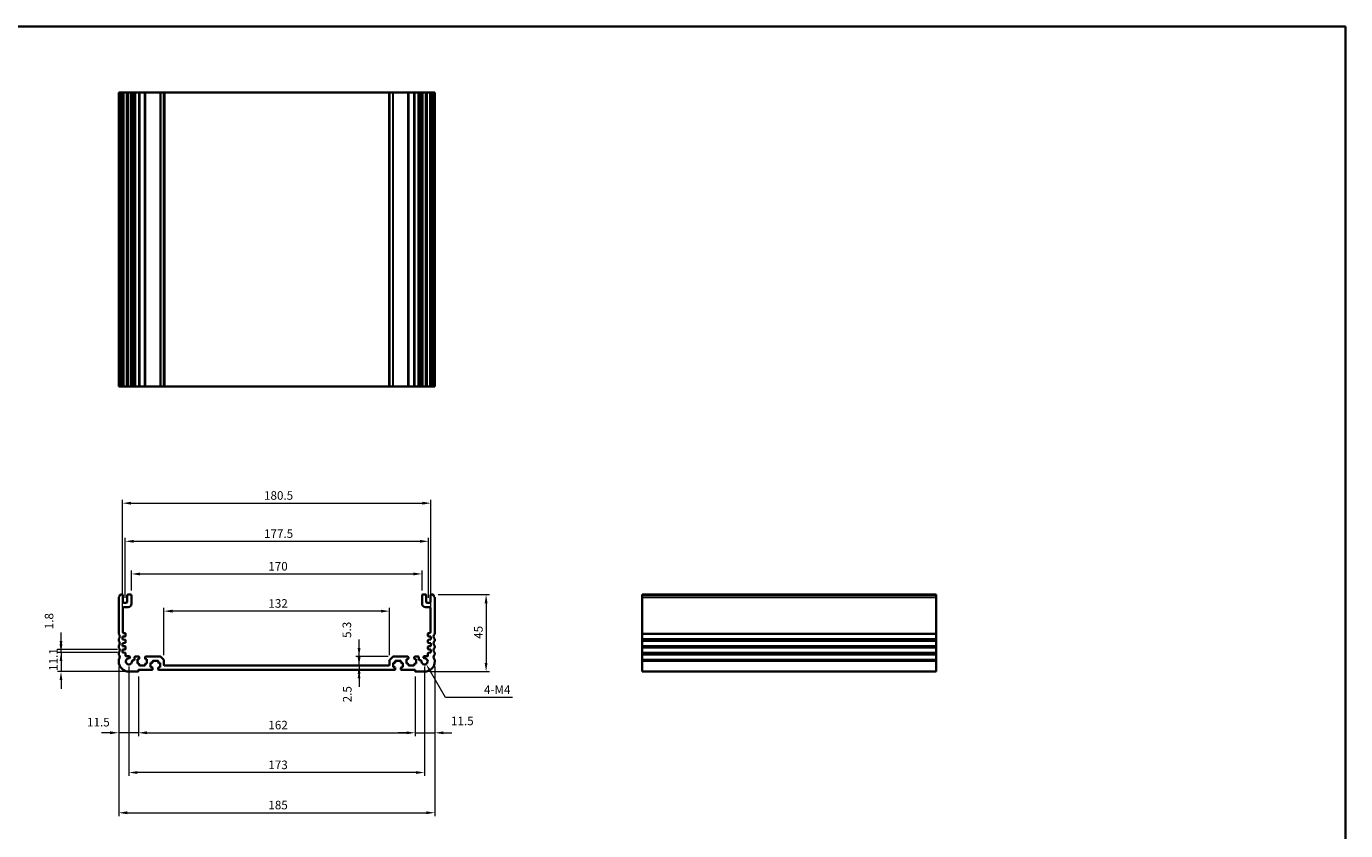
# Model space of a CAD drawing. Units: millimetres. Extents: x 29 to 5347, y 16 to 1000.
# Drawn here: x 3784 to 4555, y 389 to 859 of the extents above; entities that cross this region are included whole.
import ezdxf

# ---------------------------------------------------------------- set-up
doc = ezdxf.new("R2010")
doc.units = ezdxf.units.MM
doc.header["$LTSCALE"] = 2
doc.layers.get('Defpoints').update_dxf_attribs({"lineweight": 25})
for name, color, linetype, lineweight in [('Border (ISO)', 7, 'Continuous', 35), ('Dimension (ISO)', 7, 'Continuous', 18), ('Visible (ISO)', 7, 'Continuous', 35), ('Visible Narrow (ISO)', 7, 'Continuous', 25)]:
    doc.layers.add(name, color=color, linetype=linetype, lineweight=lineweight)
doc.styles.add('Note Text (TK)', font='txt')
doc.dimstyles.new('Default - Method 1b (TK)', dxfattribs={"dimscale": 2, "dimtxt": 2.5, "dimasz": 2.5, "dimexe": 1, "dimexo": 1.5, "dimgap": 1, "dimtad": 1, "dimtoh": 1, "dimrnd": 1e-08, "dimdsep": 46, "dimtxsty": 'Note Text (TK)', "dimcen": 0.09, "dimdle": 5, "dimclrd": 100, "dimclre": 100, "dimclrt": 7, "dimadec": 1, "dimazin": 1, "dimtfac": 1, "dimtmove": 0, "dimatfit": 3, "dimfxl": 1, "dimtolj": 1, "dimlwd": -1, "dimlwe": -1, "dimarcsym": 0})

# ---------------------------------------------------------------- blocks, each defined once
blk = doc.blocks.new('図面枠 tk図枠')
at = {"layer": 'Border (ISO)'}
for p, q in [((14.5, 289), (405.5, 289)), ((405.5, 289), (405.5, 8))]:
    blk.add_line(p, q, dxfattribs=at)
blk = doc.blocks.new('*D49')
at = {"layer": 'Defpoints', "color": 0}
for p in [(3837.52, 487.63), (3849.02, 481.83), (3837.52, 445.83)]:
    blk.add_point(p, dxfattribs=at)
at = {"layer": 'Dimension (ISO)', "color": 100}
for p, q in [((3837.52, 484.63), (3837.52, 443.83)), ((3849.02, 478.83), (3849.02, 443.83)), ((3832.52, 445.83), (3827.52, 445.83)), ((3849.02, 445.83), (3837.52, 445.83)), ((3854.02, 445.83), (3859.02, 445.83))]:
    blk.add_line(p, q, dxfattribs=at)
for points in [[(3832.52, 446.66), (3832.52, 444.99), (3837.52, 445.83)], [(3854.02, 446.66), (3854.02, 444.99), (3849.02, 445.83)]]:
    blk.add_solid(points, dxfattribs=at)
at = {"layer": 'Dimension (ISO)', "color": 7, "insert": (3819, 452.05), "char_height": 5, "attachment_point": 4, "style": 'Note Text (TK)'}
blk.add_mtext('\\A1;11.5', dxfattribs=at)
blk = doc.blocks.new('*D50')
at = {"layer": 'Defpoints', "color": 0}
for p in [(3849.02, 481.83), (4011.02, 481.83), (4011.02, 445.83)]:
    blk.add_point(p, dxfattribs=at)
at = {"layer": 'Dimension (ISO)', "color": 100}
for p, q in [((3849.02, 478.83), (3849.02, 443.83)), ((4011.02, 478.83), (4011.02, 443.83)), ((3854.02, 445.83), (4006.02, 445.83))]:
    blk.add_line(p, q, dxfattribs=at)
for points in [[(3854.02, 446.66), (3854.02, 444.99), (3849.02, 445.83)], [(4006.02, 446.66), (4006.02, 444.99), (4011.02, 445.83)]]:
    blk.add_solid(points, dxfattribs=at)
at = {"layer": 'Dimension (ISO)', "color": 7, "insert": (3925.13, 450.33), "char_height": 5, "attachment_point": 4, "style": 'Note Text (TK)'}
blk.add_mtext('\\A1;162', dxfattribs=at)
blk = doc.blocks.new('*D51')
at = {"layer": 'Defpoints', "color": 0}
for p in [(4022.52, 487.63), (4011.02, 481.83), (4022.52, 445.83)]:
    blk.add_point(p, dxfattribs=at)
at = {"layer": 'Dimension (ISO)', "color": 100}
for p, q in [((4011.02, 478.83), (4011.02, 443.83)), ((4022.52, 484.63), (4022.52, 443.83)), ((4006.02, 445.83), (4001.02, 445.83)), ((4011.02, 445.83), (4022.52, 445.83)), ((4027.52, 445.83), (4032.52, 445.83))]:
    blk.add_line(p, q, dxfattribs=at)
for points in [[(4006.02, 446.66), (4006.02, 444.99), (4011.02, 445.83)], [(4027.52, 446.66), (4027.52, 444.99), (4022.52, 445.83)]]:
    blk.add_solid(points, dxfattribs=at)
at = {"layer": 'Dimension (ISO)', "color": 7, "insert": (4031.99, 452.77), "char_height": 5, "attachment_point": 4, "style": 'Note Text (TK)'}
blk.add_mtext('\\A1;11.5', dxfattribs=at)
blk = doc.blocks.new('*D52')
at = {"layer": 'Defpoints', "color": 0}
for p in [(3843.52, 487.63), (4016.52, 487.63), (3843.52, 422.58)]:
    blk.add_point(p, dxfattribs=at)
at = {"layer": 'Dimension (ISO)', "color": 100}
for p, q in [((3843.52, 484.63), (3843.52, 420.58)), ((4016.52, 484.63), (4016.52, 420.58)), ((4011.52, 422.58), (3848.52, 422.58))]:
    blk.add_line(p, q, dxfattribs=at)
for points in [[(3848.52, 423.42), (3848.52, 421.75), (3843.52, 422.58)], [(4011.52, 423.42), (4011.52, 421.75), (4016.52, 422.58)]]:
    blk.add_solid(points, dxfattribs=at)
at = {"layer": 'Dimension (ISO)', "color": 7, "insert": (3925.13, 427.08), "char_height": 5, "attachment_point": 4, "style": 'Note Text (TK)'}
blk.add_mtext('\\A1;173', dxfattribs=at)
blk = doc.blocks.new('*D53')
at = {"layer": 'Defpoints', "color": 0}
for p in [(3839.77, 492.73), (3803.77, 481.63), (3843.52, 481.63)]:
    blk.add_point(p, dxfattribs=at)
at = {"layer": 'Dimension (ISO)', "color": 100}
for p, q in [((3803.77, 497.73), (3803.77, 502.73)), ((3836.77, 492.73), (3801.77, 492.73)), ((3803.77, 492.73), (3803.77, 481.63)), ((3840.52, 481.63), (3801.77, 481.63)), ((3803.77, 476.63), (3803.77, 471.63))]:
    blk.add_line(p, q, dxfattribs=at)
for points in [[(3802.94, 497.73), (3804.6, 497.73), (3803.77, 492.73)], [(3802.94, 476.63), (3804.6, 476.63), (3803.77, 481.63)]]:
    blk.add_solid(points, dxfattribs=at)
at = {"layer": 'Dimension (ISO)', "color": 7, "insert": (3799.27, 482.05), "char_height": 5, "attachment_point": 4, "rotation": 90, "style": 'Note Text (TK)'}
blk.add_mtext('\\A1;11.1', dxfattribs=at)
blk = doc.blocks.new('*D54')
at = {"layer": 'Defpoints', "color": 0}
for p in [(3803.77, 494.53), (3839.77, 494.53), (3839.77, 492.73)]:
    blk.add_point(p, dxfattribs=at)
at = {"layer": 'Dimension (ISO)', "color": 100}
for p, q in [((3803.77, 499.53), (3803.77, 504.53)), ((3836.77, 494.53), (3801.77, 494.53)), ((3803.77, 492.73), (3803.77, 494.53)), ((3836.77, 492.73), (3801.77, 492.73)), ((3803.77, 487.73), (3803.77, 482.73))]:
    blk.add_line(p, q, dxfattribs=at)
for points in [[(3802.94, 499.53), (3804.6, 499.53), (3803.77, 494.53)], [(3802.94, 487.73), (3804.6, 487.73), (3803.77, 492.73)]]:
    blk.add_solid(points, dxfattribs=at)
at = {"layer": 'Dimension (ISO)', "color": 7, "insert": (3796.8, 506.41), "char_height": 5, "attachment_point": 4, "rotation": 90, "style": 'Note Text (TK)'}
blk.add_mtext('\\A1;1.8', dxfattribs=at)
blk = doc.blocks.new('*D55')
at = {"layer": 'Defpoints', "color": 0}
for p in [(3837.52, 487.63), (4022.52, 487.63), (4022.52, 399.05)]:
    blk.add_point(p, dxfattribs=at)
at = {"layer": 'Dimension (ISO)', "color": 100}
for p, q in [((3837.52, 484.63), (3837.52, 397.05)), ((4022.52, 484.63), (4022.52, 397.05)), ((3842.52, 399.05), (4017.52, 399.05))]:
    blk.add_line(p, q, dxfattribs=at)
for points in [[(3842.52, 399.88), (3842.52, 398.22), (3837.52, 399.05)], [(4017.52, 399.88), (4017.52, 398.22), (4022.52, 399.05)]]:
    blk.add_solid(points, dxfattribs=at)
at = {"layer": 'Dimension (ISO)', "color": 7, "insert": (3925.13, 403.55), "char_height": 5, "attachment_point": 4, "style": 'Note Text (TK)'}
blk.add_mtext('\\A1;185', dxfattribs=at)
blk = doc.blocks.new('*D56')
at = {"layer": 'Defpoints', "color": 0}
for p in [(3978.18, 485.13), (3978.18, 482.63), (3978.18, 482.63)]:
    blk.add_point(p, dxfattribs=at)
at = {"layer": 'Dimension (ISO)', "color": 100}
for p, q in [((3978.18, 490.13), (3978.18, 495.13)), ((3978.18, 485.13), (3978.18, 482.63)), ((3978.18, 477.63), (3978.18, 472.63))]:
    blk.add_line(p, q, dxfattribs=at)
for points in [[(3977.35, 490.13), (3979.02, 490.13), (3978.18, 485.13)], [(3977.35, 477.63), (3979.02, 477.63), (3978.18, 482.63)]]:
    blk.add_solid(points, dxfattribs=at)
at = {"layer": 'Dimension (ISO)', "color": 7, "insert": (3971.29, 463.66), "char_height": 5, "attachment_point": 4, "rotation": 90, "style": 'Note Text (TK)'}
blk.add_mtext('\\A1;2.5', dxfattribs=at)
blk = doc.blocks.new('*D57')
at = {"layer": 'Defpoints', "color": 0}
for p in [(3978.2, 490.43), (3998.23, 490.43), (3978.2, 485.13)]:
    blk.add_point(p, dxfattribs=at)
at = {"layer": 'Dimension (ISO)', "color": 100}
for p, q in [((3978.2, 495.43), (3978.2, 500.43)), ((3995.23, 490.43), (3976.2, 490.43)), ((3978.2, 485.13), (3978.2, 490.43)), ((3978.2, 480.13), (3978.2, 475.13))]:
    blk.add_line(p, q, dxfattribs=at)
for points in [[(3977.36, 495.43), (3979.03, 495.43), (3978.2, 490.43)], [(3977.36, 480.13), (3979.03, 480.13), (3978.2, 485.13)]]:
    blk.add_solid(points, dxfattribs=at)
at = {"layer": 'Dimension (ISO)', "color": 7, "insert": (3971.04, 501.3), "char_height": 5, "attachment_point": 4, "rotation": 90, "style": 'Note Text (TK)'}
blk.add_mtext('\\A1;5.3', dxfattribs=at)
blk = doc.blocks.new('*D58')
at = {"layer": 'Defpoints', "color": 0}
for p in [(3864.02, 516.98), (3864.02, 488.22), (3996.02, 488.22)]:
    blk.add_point(p, dxfattribs=at)
at = {"layer": 'Dimension (ISO)', "color": 100}
for p, q in [((3864.02, 491.22), (3864.02, 518.98)), ((3996.02, 491.22), (3996.02, 518.98)), ((3991.02, 516.98), (3869.02, 516.98))]:
    blk.add_line(p, q, dxfattribs=at)
for points in [[(3869.02, 517.82), (3869.02, 516.15), (3864.02, 516.98)], [(3991.02, 517.82), (3991.02, 516.15), (3996.02, 516.98)]]:
    blk.add_solid(points, dxfattribs=at)
at = {"layer": 'Dimension (ISO)', "color": 7, "insert": (3925.13, 521.48), "char_height": 5, "attachment_point": 4, "style": 'Note Text (TK)'}
blk.add_mtext('\\A1;132', dxfattribs=at)
blk = doc.blocks.new('*D59')
at = {"layer": 'Defpoints', "color": 0}
for p in [(4015.02, 538.73), (3845.02, 526.13), (4015.02, 526.13)]:
    blk.add_point(p, dxfattribs=at)
at = {"layer": 'Dimension (ISO)', "color": 100}
for p, q in [((3845.02, 529.13), (3845.02, 540.73)), ((4015.02, 529.13), (4015.02, 540.73)), ((3850.02, 538.73), (4010.02, 538.73))]:
    blk.add_line(p, q, dxfattribs=at)
for points in [[(3850.02, 539.56), (3850.02, 537.89), (3845.02, 538.73)], [(4010.02, 539.56), (4010.02, 537.89), (4015.02, 538.73)]]:
    blk.add_solid(points, dxfattribs=at)
at = {"layer": 'Dimension (ISO)', "color": 7, "insert": (3925.08, 543.23), "char_height": 5, "attachment_point": 4, "style": 'Note Text (TK)'}
blk.add_mtext('\\A1;170', dxfattribs=at)
blk = doc.blocks.new('*D60')
at = {"layer": 'Defpoints', "color": 0}
for p in [(4018.77, 557.83), (3841.27, 521.83), (4018.77, 521.83)]:
    blk.add_point(p, dxfattribs=at)
at = {"layer": 'Dimension (ISO)', "color": 100}
for p, q in [((3841.27, 524.83), (3841.27, 559.83)), ((3846.27, 557.83), (4013.77, 557.83)), ((4018.77, 524.83), (4018.77, 559.83))]:
    blk.add_line(p, q, dxfattribs=at)
for points in [[(3846.27, 558.66), (3846.27, 556.99), (3841.27, 557.83)], [(4013.77, 558.66), (4013.77, 556.99), (4018.77, 557.83)]]:
    blk.add_solid(points, dxfattribs=at)
at = {"layer": 'Dimension (ISO)', "color": 7, "insert": (3922.58, 562.33), "char_height": 5, "attachment_point": 4, "style": 'Note Text (TK)'}
blk.add_mtext('\\A1;177.5', dxfattribs=at)
blk = doc.blocks.new('*D61')
at = {"layer": 'Defpoints', "color": 0}
for p in [(4020.27, 580.13), (3839.77, 502.13), (4020.27, 502.13)]:
    blk.add_point(p, dxfattribs=at)
at = {"layer": 'Dimension (ISO)', "color": 100}
for p, q in [((3839.77, 505.13), (3839.77, 582.13)), ((3844.77, 580.13), (4015.27, 580.13)), ((4020.27, 505.13), (4020.27, 582.13))]:
    blk.add_line(p, q, dxfattribs=at)
for points in [[(3844.77, 580.96), (3844.77, 579.29), (3839.77, 580.13)], [(4015.27, 580.96), (4015.27, 579.29), (4020.27, 580.13)]]:
    blk.add_solid(points, dxfattribs=at)
at = {"layer": 'Dimension (ISO)', "color": 7, "insert": (3922.58, 584.63), "char_height": 5, "attachment_point": 4, "style": 'Note Text (TK)'}
blk.add_mtext('\\A1;180.5', dxfattribs=at)
blk = doc.blocks.new('*D62')
at = {"layer": 'Defpoints', "color": 0}
for p in [(4021.54, 526.63), (4016.52, 481.63), (4052.52, 481.63)]:
    blk.add_point(p, dxfattribs=at)
at = {"layer": 'Dimension (ISO)', "color": 100}
for p, q in [((4024.54, 526.63), (4054.52, 526.63)), ((4052.52, 521.63), (4052.52, 486.63)), ((4019.52, 481.63), (4054.52, 481.63))]:
    blk.add_line(p, q, dxfattribs=at)
for points in [[(4051.69, 521.63), (4053.35, 521.63), (4052.52, 526.63)], [(4051.69, 486.63), (4053.35, 486.63), (4052.52, 481.63)]]:
    blk.add_solid(points, dxfattribs=at)
at = {"layer": 'Dimension (ISO)', "color": 7, "insert": (4048.02, 500.8), "char_height": 5, "attachment_point": 4, "rotation": 90, "style": 'Note Text (TK)'}
blk.add_mtext('\\A1;45', dxfattribs=at)
blk = doc.blocks.new('*D63')
at = {"layer": 'Defpoints', "color": 0}
for p in [(4016.52, 487.63), (4017.43, 486.05)]:
    blk.add_point(p, dxfattribs=at)
at = {"layer": 'Dimension (ISO)', "color": 100}
for p, q in [((4028.68, 466.56), (4019.93, 481.72)), ((4068.07, 466.56), (4028.68, 466.56))]:
    blk.add_line(p, q, dxfattribs=at)
blk.add_solid([(4020.65, 482.13), (4019.21, 481.3), (4017.43, 486.05)], dxfattribs=at)
at = {"layer": 'Dimension (ISO)', "color": 7, "insert": (4049.78, 471.06), "char_height": 5, "attachment_point": 4, "style": 'Note Text (TK)'}
blk.add_mtext('\\A1; 4-M4', dxfattribs=at)

msp = doc.modelspace()

# ---------------------------------------------------------------- linework, layer by layer
at = {"layer": 'Visible (ISO)'}
for p, q in [((3837.5186, 820.3942), (3837.6586, 820.3942)), ((3837.5186, 820.3942), (3837.5186, 648.3942)), ((3838.2015, 820.3942), (3837.6586, 820.3942)), ((3838.2015, 820.3942), (3838.499, 820.3942)), ((3839.5186, 820.3942), (3838.499, 820.3942)), ((3839.5186, 820.3942), (3840.0186, 820.3942)), ((3840.0186, 820.3942), (3840.0186, 648.3942)), ((3840.5186, 820.3942), (3840.0186, 820.3942)), ((3842.0186, 820.3942), (3840.5186, 820.3942)), ((3842.5186, 820.3942), (3842.0186, 820.3942)), ((3842.5186, 820.3942), (3842.5186, 648.3942)), ((3842.5186, 820.3942), (3843.0186, 820.3942)), ((3844.5186, 820.3942), (3843.0186, 820.3942)), ((3844.5186, 820.3942), (3845.0186, 820.3942)), ((3845.0186, 820.3942), (3845.0186, 648.3942)), ((3845.3405, 820.3942), (3845.0186, 820.3942)), ((3845.3405, 820.3942), (3845.8211, 820.3942)), ((3845.3405, 820.3942), (3845.3405, 648.3942)), ((3846.3186, 820.3942), (3845.8211, 820.3942)), ((3846.8186, 820.3942), (3846.3186, 820.3942)), ((3846.8186, 820.3942), (3846.8186, 648.3942)), ((3846.8186, 820.3942), (3847.3186, 820.3942)), ((3849.2686, 820.3942), (3847.3186, 820.3942)), ((3849.2686, 820.3942), (3849.5686, 820.3942)), ((3849.5686, 820.3942), (3849.5686, 648.3942)), ((3849.8686, 820.3942), (3849.5686, 820.3942)), ((3852.6686, 820.3942), (3849.8686, 820.3942)), ((3852.9686, 820.3942), (3852.6686, 820.3942)), ((3852.9686, 820.3942), (3852.9686, 648.3942)), ((3852.9686, 820.3942), (3853.2686, 820.3942)), ((3861.8115, 820.3942), (3853.2686, 820.3942)), ((3861.8115, 820.3942), (3862.1651, 820.3942)), ((3863.8722, 820.3942), (3862.1651, 820.3942)), ((3863.8722, 820.3942), (3864.0186, 820.3942)), ((3864.0186, 820.3942), (3864.0186, 648.3942)), ((3864.5186, 820.3942), (3864.0186, 820.3942)), ((3995.5186, 820.3942), (3864.5186, 820.3942)), ((3996.0186, 820.3942), (3995.5186, 820.3942)), ((3996.0186, 820.3942), (3996.0186, 648.3942)), ((3996.0186, 820.3942), (3996.1651, 820.3942)), ((3997.8722, 820.3942), (3996.1651, 820.3942)), ((3997.8722, 820.3942), (3998.2257, 820.3942)), ((4006.7686, 820.3942), (3998.2257, 820.3942)), ((4006.7686, 820.3942), (4007.0686, 820.3942)), ((4007.0686, 820.3942), (4007.0686, 648.3942)), ((4007.3686, 820.3942), (4007.0686, 820.3942)), ((4010.1686, 820.3942), (4007.3686, 820.3942)), ((4010.4686, 820.3942), (4010.1686, 820.3942)), ((4010.4686, 820.3942), (4010.4686, 648.3942)), ((4010.4686, 820.3942), (4010.7686, 820.3942)), ((4012.7186, 820.3942), (4010.7686, 820.3942)), ((4012.7186, 820.3942), (4013.2186, 820.3942)), ((4013.2186, 820.3942), (4013.2186, 648.3942)), ((4013.7186, 820.3942), (4013.2186, 820.3942)), ((4014.2161, 820.3942), (4013.7186, 820.3942)), ((4014.2161, 820.3942), (4014.6967, 820.3942)), ((4015.0186, 820.3942), (4014.6967, 820.3942)), ((4014.6967, 820.3942), (4014.6967, 648.3942)), ((4015.0186, 820.3942), (4015.0186, 648.3942)), ((4015.0186, 820.3942), (4015.5186, 820.3942)), ((4017.0186, 820.3942), (4015.5186, 820.3942)), ((4017.0186, 820.3942), (4017.5186, 820.3942)), ((4017.5186, 820.3942), (4017.5186, 648.3942)), ((4018.0186, 820.3942), (4017.5186, 820.3942)), ((4019.5186, 820.3942), (4018.0186, 820.3942)), ((4020.0186, 820.3942), (4019.5186, 820.3942)), ((4020.0186, 820.3942), (4020.0186, 648.3942)), ((4020.0186, 820.3942), (4020.5186, 820.3942)), ((4021.5383, 820.3942), (4020.5186, 820.3942)), ((4021.5383, 820.3942), (4021.8357, 820.3942)), ((4022.3786, 820.3942), (4021.8357, 820.3942)), ((4022.3786, 820.3942), (4022.5186, 820.3942)), ((4022.5186, 820.3942), (4022.5186, 648.3942)), ((3837.5186, 648.3942), (3837.6586, 648.3942)), ((3838.2015, 648.3942), (3837.6586, 648.3942)), ((3838.2015, 648.3942), (3838.499, 648.3942)), ((3839.5186, 648.3942), (3838.499, 648.3942)), ((3839.5186, 648.3942), (3840.0186, 648.3942)), ((3840.5186, 648.3942), (3840.0186, 648.3942)), ((3842.0186, 648.3942), (3840.5186, 648.3942)), ((3842.5186, 648.3942), (3842.0186, 648.3942)), ((3842.5186, 648.3942), (3843.0186, 648.3942)), ((3844.5186, 648.3942), (3843.0186, 648.3942)), ((3844.5186, 648.3942), (3845.0186, 648.3942)), ((3845.3405, 648.3942), (3845.0186, 648.3942)), ((3845.3405, 648.3942), (3845.8211, 648.3942)), ((3846.3186, 648.3942), (3845.8211, 648.3942)), ((3846.8186, 648.3942), (3846.3186, 648.3942)), ((3846.8186, 648.3942), (3847.3186, 648.3942)), ((3849.2686, 648.3942), (3847.3186, 648.3942)), ((3849.2686, 648.3942), (3849.5686, 648.3942)), ((3849.8686, 648.3942), (3849.5686, 648.3942)), ((3852.6686, 648.3942), (3849.8686, 648.3942)), ((3852.9686, 648.3942), (3852.6686, 648.3942)), ((3852.9686, 648.3942), (3853.2686, 648.3942)), ((3861.8115, 648.3942), (3853.2686, 648.3942)), ((3861.8115, 648.3942), (3862.1651, 648.3942)), ((3863.8722, 648.3942), (3862.1651, 648.3942)), ((3863.8722, 648.3942), (3864.0186, 648.3942)), ((3864.5186, 648.3942), (3864.0186, 648.3942)), ((3995.5186, 648.3942), (3864.5186, 648.3942)), ((3996.0186, 648.3942), (3995.5186, 648.3942)), ((3996.0186, 648.3942), (3996.1651, 648.3942)), ((3997.8722, 648.3942), (3996.1651, 648.3942)), ((3997.8722, 648.3942), (3998.2257, 648.3942)), ((4006.7686, 648.3942), (3998.2257, 648.3942)), ((4006.7686, 648.3942), (4007.0686, 648.3942)), ((4007.3686, 648.3942), (4007.0686, 648.3942)), ((4010.1686, 648.3942), (4007.3686, 648.3942)), ((4010.4686, 648.3942), (4010.1686, 648.3942)), ((4010.4686, 648.3942), (4010.7686, 648.3942)), ((4012.7186, 648.3942), (4010.7686, 648.3942)), ((4012.7186, 648.3942), (4013.2186, 648.3942)), ((4013.7186, 648.3942), (4013.2186, 648.3942)), ((4014.2161, 648.3942), (4013.7186, 648.3942)), ((4014.2161, 648.3942), (4014.6967, 648.3942)), ((4015.0186, 648.3942), (4014.6967, 648.3942)), ((4015.0186, 648.3942), (4015.5186, 648.3942)), ((4017.0186, 648.3942), (4015.5186, 648.3942)), ((4017.0186, 648.3942), (4017.5186, 648.3942)), ((4018.0186, 648.3942), (4017.5186, 648.3942)), ((4019.5186, 648.3942), (4018.0186, 648.3942)), ((4020.0186, 648.3942), (4019.5186, 648.3942)), ((4020.0186, 648.3942), (4020.5186, 648.3942)), ((4021.5383, 648.3942), (4020.5186, 648.3942)), ((4021.5383, 648.3942), (4021.8357, 648.3942)), ((4022.3786, 648.3942), (4021.8357, 648.3942)), ((4022.3786, 648.3942), (4022.5186, 648.3942)), ((3839.5186, 526.6272), (3838.499, 526.6272)), ((3840.0186, 522.3272), (3840.0186, 526.1272)), ((3842.5186, 526.1272), (3842.5186, 522.3272)), ((3844.5186, 526.6272), (3843.0186, 526.6272)), ((3845.0186, 521.3272), (3845.0186, 526.1272)), ((4015.0186, 526.1272), (4015.0186, 521.3272)), ((4017.0186, 526.6272), (4015.5186, 526.6272)), ((4017.5186, 522.3272), (4017.5186, 526.1272)), ((4020.0186, 526.1272), (4020.0186, 522.3272)), ((4021.5383, 526.6272), (4020.5186, 526.6272)), ((4315.9262, 526.6272), (4143.9262, 526.6272)), ((4143.9262, 526.6272), (4143.9262, 526.3663)), ((4143.9262, 525.2392), (4143.9262, 526.3663)), ((4143.9262, 525.2392), (4143.9262, 524.8922)), ((4315.9262, 526.6272), (4315.9262, 526.3663)), ((4315.9262, 525.2392), (4315.9262, 526.3663)), ((4315.9262, 525.2392), (4315.9262, 524.8922)), ((3837.5186, 524.8922), (3837.5186, 503.8621)), ((3840.0186, 504.6272), (3840.0186, 518.8272)), ((3842.0186, 521.8272), (3840.5186, 521.8272)), ((3840.5186, 519.3272), (3843.0186, 519.3272)), ((4017.0186, 519.3272), (4019.5186, 519.3272)), ((4019.5186, 521.8272), (4018.0186, 521.8272)), ((4020.0186, 518.8272), (4020.0186, 504.6272)), ((4022.5186, 503.8621), (4022.5186, 524.8922)), ((4143.9262, 503.8621), (4143.9262, 524.8922)), ((4315.9262, 503.8621), (4315.9262, 524.8922)), ((3839.7686, 502.1272), (3841.2395, 502.23)), ((3839.7686, 500.3272), (3839.7686, 502.1272)), ((3841.2186, 504.1272), (3840.5186, 504.1272)), ((3841.5186, 502.5293), (3841.5186, 503.8272)), ((4018.5186, 503.8272), (4018.5186, 502.5293)), ((4018.7977, 502.23), (4020.2686, 502.1272)), ((4019.5186, 504.1272), (4018.8186, 504.1272)), ((4020.2686, 502.1272), (4020.2686, 500.3272)), ((4143.9262, 503.8621), (4143.9262, 503.5151)), ((4143.9262, 500.7392), (4143.9262, 503.5151)), ((4315.9262, 503.8621), (4315.9262, 503.5151)), ((4315.9262, 500.7392), (4315.9262, 503.5151)), ((3837.5186, 500.3922), (3837.5186, 499.8621)), ((3837.5186, 496.3922), (3837.5186, 495.8621)), ((3841.2395, 500.2243), (3839.7686, 500.3272)), ((3839.7686, 498.3272), (3841.2395, 498.43)), ((3839.7686, 496.5272), (3839.7686, 498.3272)), ((3841.2395, 496.4243), (3839.7686, 496.5272)), ((3839.7686, 494.5272), (3841.2395, 494.63)), ((3839.7686, 492.7272), (3839.7686, 494.5272)), ((3841.5186, 498.7293), (3841.5186, 499.925)), ((3841.5186, 494.9293), (3841.5186, 496.125)), ((4018.5186, 499.925), (4018.5186, 498.7293)), ((4018.5186, 496.125), (4018.5186, 494.9293)), ((4020.2686, 500.3272), (4018.7977, 500.2243)), ((4018.7977, 498.43), (4020.2686, 498.3272)), ((4020.2686, 496.5272), (4018.7977, 496.4243)), ((4018.7977, 494.63), (4020.2686, 494.5272)), ((4020.2686, 498.3272), (4020.2686, 496.5272)), ((4020.2686, 494.5272), (4020.2686, 492.7272)), ((4022.5186, 499.8621), (4022.5186, 500.3922)), ((4022.5186, 495.8621), (4022.5186, 496.3922)), ((4143.9262, 500.7392), (4143.9262, 500.3922)), ((4143.9262, 499.8621), (4143.9262, 500.3922)), ((4143.9262, 499.8621), (4143.9262, 499.5151)), ((4143.9262, 496.7392), (4143.9262, 499.5151)), ((4143.9262, 496.7392), (4143.9262, 496.3922)), ((4143.9262, 495.8621), (4143.9262, 496.3922)), ((4143.9262, 495.8621), (4143.9262, 495.5151)), ((4143.9262, 492.7392), (4143.9262, 495.5151)), ((4315.9262, 500.7392), (4315.9262, 500.3922)), ((4315.9262, 499.8621), (4315.9262, 500.3922)), ((4315.9262, 499.8621), (4315.9262, 499.5151)), ((4315.9262, 496.7392), (4315.9262, 499.5151)), ((4315.9262, 496.7392), (4315.9262, 496.3922)), ((4315.9262, 495.8621), (4315.9262, 496.3922)), ((4315.9262, 495.8621), (4315.9262, 495.5151)), ((4315.9262, 492.7392), (4315.9262, 495.5151)), ((3837.5186, 492.3922), (3837.5186, 491.8621)), ((3837.5186, 488.3922), (3837.5186, 487.6272)), ((3841.2395, 492.6243), (3839.7686, 492.7272)), ((3841.5186, 490.9272), (3841.5186, 492.325)), ((3843.5566, 490.6272), (3841.8186, 490.6272)), ((3846.3186, 488.2272), (3845.8211, 488.2272)), ((3846.8186, 489.9272), (3846.8186, 488.7272)), ((3849.2686, 490.4272), (3847.3186, 490.4272)), ((3848.4686, 488.9272), (3849.2686, 488.9272)), ((3848.4686, 486.3272), (3848.4686, 488.9272)), ((3849.5686, 489.2272), (3849.5686, 490.1272)), ((3852.9686, 490.1272), (3852.9686, 489.2272)), ((3861.8115, 490.4272), (3853.2686, 490.4272)), ((3853.2686, 488.9272), (3854.0686, 488.9272)), ((3854.0686, 488.9272), (3854.0686, 486.3272)), ((3856.2186, 486.7272), (3857.0186, 486.7272)), ((3856.2186, 484.1272), (3856.2186, 486.7272)), ((3857.3186, 487.0272), (3857.3186, 487.6272)), ((3857.6186, 487.9272), (3860.4186, 487.9272)), ((3860.7186, 487.6272), (3860.7186, 487.0272)), ((3861.0186, 486.7272), (3861.8186, 486.7272)), ((3861.8186, 486.7272), (3861.8186, 484.1272)), ((3863.8722, 488.5736), (3862.1651, 490.2807)), ((3864.0186, 485.6272), (3864.0186, 488.2201)), ((3996.0186, 488.2201), (3996.0186, 485.6272)), ((3997.8722, 490.2807), (3996.1651, 488.5736)), ((3998.2186, 486.7272), (3999.0186, 486.7272)), ((3998.2186, 484.1272), (3998.2186, 486.7272)), ((4006.7686, 490.4272), (3998.2257, 490.4272)), ((3999.3186, 487.0272), (3999.3186, 487.6272)), ((3999.6186, 487.9272), (4002.4186, 487.9272)), ((4002.7186, 487.6272), (4002.7186, 487.0272)), ((4003.0186, 486.7272), (4003.8186, 486.7272)), ((4003.8186, 486.7272), (4003.8186, 484.1272)), ((4005.9686, 488.9272), (4006.7686, 488.9272)), ((4005.9686, 486.3272), (4005.9686, 488.9272)), ((4007.0686, 489.2272), (4007.0686, 490.1272)), ((4010.4686, 490.1272), (4010.4686, 489.2272)), ((4012.7186, 490.4272), (4010.7686, 490.4272)), ((4010.7686, 488.9272), (4011.5686, 488.9272)), ((4011.5686, 488.9272), (4011.5686, 486.3272)), ((4013.2186, 488.7272), (4013.2186, 489.9272)), ((4014.2161, 488.2272), (4013.7186, 488.2272)), ((4018.2186, 490.6272), (4016.4806, 490.6272)), ((4018.5186, 492.325), (4018.5186, 490.9272)), ((4020.2686, 492.7272), (4018.7977, 492.6243)), ((4022.5186, 491.8621), (4022.5186, 492.3922)), ((4022.5186, 487.6272), (4022.5186, 488.3922)), ((4143.9262, 492.7392), (4143.9262, 492.3922)), ((4143.9262, 491.8621), (4143.9262, 492.3922)), ((4143.9262, 491.8621), (4143.9262, 491.5151)), ((4143.9262, 488.7392), (4143.9262, 491.5151)), ((4143.9262, 488.7392), (4143.9262, 488.3922)), ((4143.9262, 487.6272), (4143.9262, 488.3922)), ((4143.9262, 487.6272), (4143.9262, 481.6272)), ((4315.9262, 492.7392), (4315.9262, 492.3922)), ((4315.9262, 491.8621), (4315.9262, 492.3922)), ((4315.9262, 491.8621), (4315.9262, 491.5151)), ((4315.9262, 488.7392), (4315.9262, 491.5151)), ((4315.9262, 488.7392), (4315.9262, 488.3922)), ((4315.9262, 487.6272), (4315.9262, 488.3922)), ((4315.9262, 487.6272), (4315.9262, 481.6272)), ((3843.5186, 481.6272), (3848.8186, 481.6272)), ((3849.2686, 486.3272), (3848.4686, 486.3272)), ((3849.0186, 481.8272), (3849.0186, 482.4272)), ((3849.2186, 482.6272), (3857.0186, 482.6272)), ((3849.5686, 485.4272), (3849.5686, 486.0272)), ((3852.6686, 485.1272), (3849.8686, 485.1272)), ((3852.9686, 486.0272), (3852.9686, 485.4272)), ((3854.0686, 486.3272), (3853.2686, 486.3272)), ((3857.0186, 484.1272), (3856.2186, 484.1272)), ((3857.3186, 482.9272), (3857.3186, 483.8272)), ((3860.7186, 483.8272), (3860.7186, 482.9272)), ((3861.8186, 484.1272), (3861.0186, 484.1272)), ((3861.0186, 482.6272), (3999.0186, 482.6272)), ((3995.5186, 485.1272), (3864.5186, 485.1272)), ((3999.0186, 484.1272), (3998.2186, 484.1272)), ((3999.3186, 482.9272), (3999.3186, 483.8272)), ((4002.7186, 483.8272), (4002.7186, 482.9272)), ((4003.8186, 484.1272), (4003.0186, 484.1272)), ((4003.0186, 482.6272), (4010.8186, 482.6272)), ((4006.7686, 486.3272), (4005.9686, 486.3272)), ((4007.0686, 485.4272), (4007.0686, 486.0272)), ((4010.1686, 485.1272), (4007.3686, 485.1272)), ((4010.4686, 486.0272), (4010.4686, 485.4272)), ((4011.5686, 486.3272), (4010.7686, 486.3272)), ((4011.0186, 482.4272), (4011.0186, 481.8272)), ((4011.2186, 481.6272), (4016.5186, 481.6272)), ((4315.9262, 481.6272), (4143.9262, 481.6272))]:
    msp.add_line(p, q, dxfattribs=at)
for centre, radius, start, end in [((3838.0186, 524.8922), 0.5, 136.0544804, 180), ((3836.2186, 526.6272), 2, 316.0544804, 352.5052825), ((3838.499, 526.3272), 0.3, 90, 172.5052825), ((3839.5186, 526.1272), 0.5, 0, 90), ((3843.0186, 526.1272), 0.5, 90, 180), ((3844.5186, 526.1272), 0.5, 0, 90), ((4015.5186, 526.1272), 0.5, 90, 180), ((4017.0186, 526.1272), 0.5, 0, 90), ((4020.5186, 526.1272), 0.5, 90, 180), ((4021.5383, 526.3272), 0.3, 7.4947175, 90), ((4023.8186, 526.6272), 2, 187.4947175, 223.9455196), ((4022.0186, 524.8922), 0.5, 0, 43.9455196), ((3840.5186, 522.3272), 0.5, 180, 270), ((3840.5186, 518.8272), 0.5, 90, 180), ((3842.0186, 522.3272), 0.5, 270, 0), ((3843.0186, 521.3272), 2, 270, 0), ((4017.0186, 521.3272), 2, 180, 270), ((4018.0186, 522.3272), 0.5, 180, 270), ((4019.5186, 522.3272), 0.5, 270, 0), ((4019.5186, 518.8272), 0.5, 0, 90), ((3838.0186, 503.8621), 0.5, 180, 223.9455196), ((3836.2186, 502.1272), 2, 316.0544804, 43.9455196), ((3840.5186, 504.6272), 0.5, 180, 270), ((3841.2186, 503.8272), 0.3, 0, 90), ((3841.2186, 502.5293), 0.3, 274, 0), ((4018.8186, 503.8272), 0.3, 90, 180), ((4018.8186, 502.5293), 0.3, 180, 266), ((4019.5186, 504.6272), 0.5, 270, 0), ((4023.8186, 502.1272), 2, 136.0544804, 223.9455196), ((4022.0186, 503.8621), 0.5, 316.0544804, 0), ((3838.0186, 500.3922), 0.5, 136.0544804, 180), ((3838.0186, 499.8621), 0.5, 180, 223.9455196), ((3838.0186, 496.3922), 0.5, 136.0544804, 180), ((3838.0186, 495.8621), 0.5, 180, 223.9455196), ((3836.2186, 498.1272), 2, 316.0544804, 43.9455196), ((3836.2186, 494.1272), 2, 316.0544804, 43.9455196), ((3841.2186, 499.925), 0.3, 0, 86), ((3841.2186, 498.7293), 0.3, 274, 0), ((3841.2186, 496.125), 0.3, 0, 86), ((3841.2186, 494.9293), 0.3, 274, 0), ((4018.8186, 499.925), 0.3, 94, 180), ((4018.8186, 498.7293), 0.3, 180, 266), ((4018.8186, 496.125), 0.3, 94, 180), ((4018.8186, 494.9293), 0.3, 180, 266), ((4023.8186, 498.1272), 2, 136.0544804, 223.9455196), ((4023.8186, 494.1272), 2, 136.0544804, 223.9455196), ((4022.0186, 500.3922), 0.5, 0, 43.9455196), ((4022.0186, 499.8621), 0.5, 316.0544804, 0), ((4022.0186, 496.3922), 0.5, 0, 43.9455196), ((4022.0186, 495.8621), 0.5, 316.0544804, 0), ((3838.0186, 492.3922), 0.5, 136.0544804, 180), ((3838.0186, 491.8621), 0.5, 180, 223.9455196), ((3838.0186, 488.3922), 0.5, 136.0544804, 180), ((3843.5186, 487.6272), 6, 180, 270), ((3836.2186, 490.1272), 2, 316.0544804, 43.9455196), ((3841.2186, 492.325), 0.3, 0, 86), ((3841.8186, 490.9272), 0.3, 180, 270), ((3843.5186, 487.6272), 1.825, 89.0973559, 2.9686031), ((3843.5566, 490.0395), 0.5876, 269.0973559, 90), ((3845.8211, 487.7466), 0.4806, 90, 182.9686031), ((3846.3186, 488.7272), 0.5, 270, 0), ((3847.3186, 489.9272), 0.5, 90, 180), ((3849.2686, 490.1272), 0.3, 0, 90), ((3849.2686, 489.2272), 0.3, 270, 0), ((3853.2686, 490.1272), 0.3, 90, 180), ((3853.2686, 489.2272), 0.3, 180, 270), ((3857.0186, 487.0272), 0.3, 270, 0), ((3857.6186, 487.6272), 0.3, 90, 180), ((3860.4186, 487.6272), 0.3, 0, 90), ((3861.0186, 487.0272), 0.3, 180, 270), ((3861.8115, 489.9272), 0.5, 45, 90), ((3863.5186, 488.2201), 0.5, 0, 45), ((3996.5186, 488.2201), 0.5, 135, 180), ((3998.2257, 489.9272), 0.5, 90, 135), ((3999.0186, 487.0272), 0.3, 270, 0), ((3999.6186, 487.6272), 0.3, 90, 180), ((4002.4186, 487.6272), 0.3, 0, 90), ((4003.0186, 487.0272), 0.3, 180, 270), ((4006.7686, 490.1272), 0.3, 0, 90), ((4006.7686, 489.2272), 0.3, 270, 0), ((4010.7686, 490.1272), 0.3, 90, 180), ((4010.7686, 489.2272), 0.3, 180, 270), ((4012.7186, 489.9272), 0.5, 0, 90), ((4013.7186, 488.7272), 0.5, 180, 270), ((4014.2161, 487.7466), 0.4806, 357.0313969, 90), ((4016.5186, 487.6272), 1.825, 177.0313969, 90.9026441), ((4016.4806, 490.0395), 0.5876, 90, 270.9026441), ((4016.5186, 487.6272), 6, 270, 0), ((4018.2186, 490.9272), 0.3, 270, 0), ((4018.8186, 492.325), 0.3, 94, 180), ((4023.8186, 490.1272), 2, 136.0544804, 223.9455196), ((4022.0186, 492.3922), 0.5, 0, 43.9455196), ((4022.0186, 491.8621), 0.5, 316.0544804, 0), ((4022.0186, 488.3922), 0.5, 0, 43.9455196), ((3848.8186, 481.8272), 0.2, 270, 0), ((3849.2186, 482.4272), 0.2, 90, 180), ((3849.2686, 486.0272), 0.3, 0, 90), ((3849.8686, 485.4272), 0.3, 180, 270), ((3852.6686, 485.4272), 0.3, 270, 0), ((3853.2686, 486.0272), 0.3, 90, 180), ((3857.0186, 483.8272), 0.3, 0, 90), ((3857.0186, 482.9272), 0.3, 270, 0), ((3861.0186, 483.8272), 0.3, 90, 180), ((3861.0186, 482.9272), 0.3, 180, 270), ((3864.5186, 485.6272), 0.5, 180, 270), ((3995.5186, 485.6272), 0.5, 270, 0), ((3999.0186, 483.8272), 0.3, 0, 90), ((3999.0186, 482.9272), 0.3, 270, 0), ((4003.0186, 483.8272), 0.3, 90, 180), ((4003.0186, 482.9272), 0.3, 180, 270), ((4006.7686, 486.0272), 0.3, 0, 90), ((4007.3686, 485.4272), 0.3, 180, 270), ((4010.1686, 485.4272), 0.3, 270, 0), ((4010.7686, 486.0272), 0.3, 90, 180), ((4010.8186, 482.4272), 0.2, 0, 90), ((4011.2186, 481.8272), 0.2, 180, 270)]:
    msp.add_arc(centre, radius, start, end, dxfattribs=at)
at = {"layer": 'Visible Narrow (ISO)'}
for p, q in [((3837.6586, 820.3942), (3837.6586, 648.3942)), ((3838.2015, 820.3942), (3838.2015, 648.3942)), ((3838.499, 820.3942), (3838.499, 648.3942)), ((3839.5186, 820.3942), (3839.5186, 648.3942)), ((3840.5186, 820.3942), (3840.5186, 648.3942)), ((3842.0186, 820.3942), (3842.0186, 648.3942)), ((3843.0186, 820.3942), (3843.0186, 648.3942)), ((3844.5186, 820.3942), (3844.5186, 648.3942)), ((3845.8211, 820.3942), (3845.8211, 648.3942)), ((3846.3186, 820.3942), (3846.3186, 648.3942)), ((3847.3186, 820.3942), (3847.3186, 648.3942)), ((3849.2686, 820.3942), (3849.2686, 648.3942)), ((3849.8686, 820.3942), (3849.8686, 648.3942)), ((3852.6686, 820.3942), (3852.6686, 648.3942)), ((3853.2686, 820.3942), (3853.2686, 648.3942)), ((3861.8115, 820.3942), (3861.8115, 648.3942)), ((3862.1651, 820.3942), (3862.1651, 648.3942)), ((3863.8722, 820.3942), (3863.8722, 648.3942)), ((3864.5186, 820.3942), (3864.5186, 648.3942)), ((3995.5186, 820.3942), (3995.5186, 648.3942)), ((3996.1651, 820.3942), (3996.1651, 648.3942)), ((3997.8722, 820.3942), (3997.8722, 648.3942)), ((3998.2257, 820.3942), (3998.2257, 648.3942)), ((4006.7686, 820.3942), (4006.7686, 648.3942)), ((4007.3686, 820.3942), (4007.3686, 648.3942)), ((4010.1686, 820.3942), (4010.1686, 648.3942)), ((4010.7686, 820.3942), (4010.7686, 648.3942)), ((4012.7186, 820.3942), (4012.7186, 648.3942)), ((4013.7186, 820.3942), (4013.7186, 648.3942)), ((4014.2161, 820.3942), (4014.2161, 648.3942)), ((4015.5186, 820.3942), (4015.5186, 648.3942)), ((4017.0186, 820.3942), (4017.0186, 648.3942)), ((4018.0186, 820.3942), (4018.0186, 648.3942)), ((4019.5186, 820.3942), (4019.5186, 648.3942)), ((4020.5186, 820.3942), (4020.5186, 648.3942)), ((4021.5383, 820.3942), (4021.5383, 648.3942)), ((4021.8357, 820.3942), (4021.8357, 648.3942)), ((4022.3786, 820.3942), (4022.3786, 648.3942)), ((4315.9262, 526.3663), (4143.9262, 526.3663)), ((4315.9262, 525.2392), (4143.9262, 525.2392)), ((4315.9262, 524.8922), (4143.9262, 524.8922)), ((4315.9262, 503.8621), (4143.9262, 503.8621)), ((4315.9262, 503.5151), (4143.9262, 503.5151)), ((4315.9262, 500.7392), (4143.9262, 500.7392)), ((4315.9262, 500.3922), (4143.9262, 500.3922)), ((4315.9262, 499.8621), (4143.9262, 499.8621)), ((4315.9262, 499.5151), (4143.9262, 499.5151)), ((4315.9262, 496.7392), (4143.9262, 496.7392)), ((4315.9262, 496.3922), (4143.9262, 496.3922)), ((4315.9262, 495.8621), (4143.9262, 495.8621)), ((4315.9262, 495.5151), (4143.9262, 495.5151)), ((4315.9262, 492.7392), (4143.9262, 492.7392)), ((4315.9262, 492.3922), (4143.9262, 492.3922)), ((4315.9262, 491.8621), (4143.9262, 491.8621)), ((4315.9262, 491.5151), (4143.9262, 491.5151)), ((4315.9262, 488.7392), (4143.9262, 488.7392)), ((4315.9262, 488.3922), (4143.9262, 488.3922)), ((4315.9262, 487.6272), (4143.9262, 487.6272))]:
    msp.add_line(p, q, dxfattribs=at)

# ---------------------------------------------------------------- block references
at = {"xscale": 3, "yscale": 3, "zscale": 3}
msp.add_blockref('図面枠 tk図枠', (3339, -8), dxfattribs=at)

# ---------------------------------------------------------------- dimensions: what is measured, and where the dimension line sits
at = {"layer": 'Dimension (ISO)', "color": 100}
for base, p1, p2, angle, override, picture, middle in [((4020.2686, 580.1272), (3839.7686, 502.1272), (4020.2686, 502.1272), 180, {"dimtoh": 0, "dimdec": 2, "dimtp": 0, "dimtm": 0, "dimtdec": 2, "dimtofl": 0, "dimatfit": 1}, '*D61', (3930.0186, 580.1272)), ((4018.7686, 557.8272), (3841.2686, 521.8272), (4018.7686, 521.8272), 180, {"dimtoh": 0, "dimdec": 2, "dimtp": 0, "dimtm": 0, "dimtdec": 2, "dimtofl": 0, "dimatfit": 1}, '*D60', (3930.0186, 557.8272)), ((4015.0186, 538.7272), (3845.0186, 526.1272), (4015.0186, 526.1272), 180, {"dimtoh": 0, "dimdec": 2, "dimtp": 0, "dimtm": 0, "dimtdec": 2, "dimtofl": 0, "dimatfit": 1}, '*D59', (3930.0186, 538.7272)), ((4052.5186, 481.6272), (4021.5383, 526.6272), (4016.5186, 481.6272), 90, {"dimtoh": 0, "dimdec": 2, "dimtp": 0, "dimtm": 0, "dimtdec": 2, "dimtofl": 0, "dimatfit": 1}, '*D62', (4052.5186, 504.1272)), ((3864.0186, 516.9822), (3996.0186, 488.2201), (3864.0186, 488.2201), 180, {"dimtoh": 0, "dimdec": 2, "dimtp": 0, "dimtm": 0, "dimtdec": 2, "dimtofl": 0, "dimatfit": 1}, '*D58', (3930.0186, 516.9822)), ((3803.7686, 494.5272), (3839.7686, 492.7272), (3839.7686, 494.5272), 90, {"dimtoh": 0, "dimtmove": 2, "dimatfit": 1}, '*D54', (3796.7969, 510.2312)), ((3978.1978, 490.4272), (3978.1978, 485.1272), (3998.2257, 490.4272), 90, {"dimtoh": 0, "dimse1": 1, "dimtmove": 2, "dimatfit": 1}, '*D57', (3971.0449, 505.3029)), ((3803.7686, 481.6272), (3839.7686, 492.7272), (3843.5186, 481.6272), 90, {"dimtoh": 0, "dimdec": 2, "dimtp": 0, "dimtm": 0, "dimtdec": 2, "dimtofl": 1, "dimatfit": 1}, '*D53', (3803.7686, 487.1772)), ((3978.1845, 482.6272), (3978.1845, 485.1272), (3978.1845, 482.6272), 90, {"dimtoh": 0, "dimse1": 1, "dimse2": 1, "dimtmove": 2, "dimatfit": 1}, '*D56', (3971.2889, 467.6609)), ((3837.5186, 445.8272), (3849.0186, 481.8272), (3837.5186, 487.6272), 180, {"dimtoh": 0, "dimtmove": 2, "dimatfit": 1}, '*D49', (3824.6237, 452.0477)), ((4022.5186, 399.0492), (3837.5186, 487.6272), (4022.5186, 487.6272), 180, {"dimtoh": 0, "dimdec": 2, "dimtp": 0, "dimtm": 0, "dimtdec": 2, "dimtofl": 0, "dimatfit": 1}, '*D55', (3930.0186, 399.0492)), ((3843.5186, 422.5844), (4016.5186, 487.6272), (3843.5186, 487.6272), 180, {"dimtoh": 0, "dimdec": 2, "dimtp": 0, "dimtm": 0, "dimtdec": 2, "dimtofl": 0, "dimatfit": 1}, '*D52', (3930.0186, 422.5844)), ((4022.5186, 445.8272), (4011.0186, 481.8272), (4022.5186, 487.6272), 180, {"dimtoh": 0, "dimtmove": 2, "dimatfit": 1}, '*D51', (4037.6182, 452.7736)), ((4011.0186, 445.8272), (3849.0186, 481.8272), (4011.0186, 481.8272), 180, {"dimtoh": 0, "dimdec": 2, "dimtp": 0, "dimtm": 0, "dimtdec": 2, "dimtofl": 0, "dimatfit": 1}, '*D50', (3930.0186, 445.8272))]:
    dim = msp.add_linear_dim(base=base, p1=p1, p2=p2, angle=angle, dimstyle='Default - Method 1b (TK)', override=override, dxfattribs=at)
    dim.commit()
    dim.dimension.update_dxf_attribs({"geometry": picture, "text_midpoint": middle, "dimtype": 160})
dim = msp.add_radius_dim(center=(4016.5186, 487.6272), mpoint=(4017.4311, 486.0467), text=' 4-M4', dimstyle='Default - Method 1b (TK)', override={"dimtih": 1, "dimdec": 2, "dimcen": 0, "dimtp": 0, "dimtm": 0, "dimtdec": 2, "dimtofl": 0}, dxfattribs=at)
dim.commit()
dim.dimension.update_dxf_attribs({"geometry": '*D63', "text_midpoint": (4058.9233, 466.5611), "dimtype": 164})

doc.saveas('drawing.dxf')
